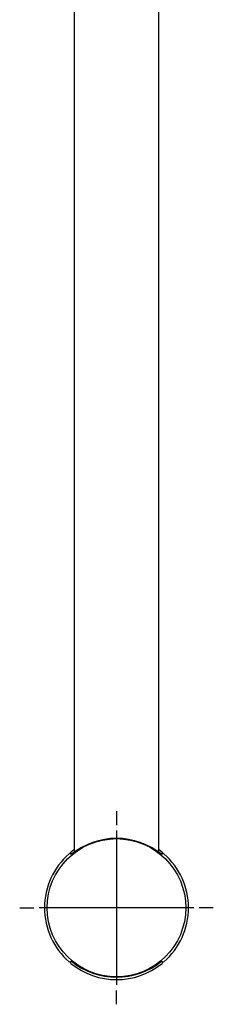
# Model space of a CAD drawing. Units: millimetres. Extents: x -18 to 741, y -18 to 1312.
# Drawn here: x 31 to 81, y 341 to 596 of the extents above; entities that cross this region are included whole.
import ezdxf
from ezdxf.lldxf.tags import DXFTag

# ---------------------------------------------------------------- set-up
doc = ezdxf.new("R2010")
doc.units = ezdxf.units.MM
for name, color, linetype in [('$DDT_AUDIT_GENERATED_(10D)', 7, 'Continuous'), ('$DDT_AUDIT_GENERATED_(B5)', 7, 'Continuous'), ('401085038_STANGE', 7, 'Continuous'), ('Default', 7, 'Continuous')]:
    doc.layers.add(name, color=color, linetype=linetype)
tags = doc.linetypes.add('CENTER2', pattern=[28.575, 19.05, -3.175, 3.175, -3.175]).pattern_tags.tags
tags[10:11] = [DXFTag(74, 4), DXFTag(75, 0), DXFTag(340, '0'), DXFTag(46, 0.0), DXFTag(50, 0.0), DXFTag(44, 0.0), DXFTag(45, 0.0)]
tags[8:9] = [DXFTag(74, 4), DXFTag(75, 0), DXFTag(340, '0'), DXFTag(46, 0.0), DXFTag(50, 0.0), DXFTag(44, 0.0), DXFTag(45, 0.0)]
tags[6:7] = [DXFTag(74, 4), DXFTag(75, 0), DXFTag(340, '0'), DXFTag(46, 0.0), DXFTag(50, 0.0), DXFTag(44, 0.0), DXFTag(45, 0.0)]
tags[4:5] = [DXFTag(74, 4), DXFTag(75, 0), DXFTag(340, '0'), DXFTag(46, 0.0), DXFTag(50, 0.0), DXFTag(44, 0.0), DXFTag(45, 0.0)]

# ---------------------------------------------------------------- blocks, each defined once
blk = doc.blocks.new('SEANNOT_GROUP')
at = {"layer": 'Default', "color": 7, "linetype": 'CENTER2'}
for p, q in [((55.95, 391.37), (55.95, 387.77)), ((55.95, 386.37), (55.95, 346.37)), ((30.95, 366.37), (34.55, 366.37)), ((75.95, 366.37), (35.95, 366.37)), ((80.95, 366.37), (77.35, 366.37)), ((55.95, 341.37), (55.95, 344.97))]:
    blk.add_line(p, q, dxfattribs=at)
blk = doc.blocks.new('SE')
at = {"layer": '$DDT_AUDIT_GENERATED_(10D)', "color": 7, "linetype": 'Continuous'}
for p, q in [((67.99, 380.4), (67.47, 380.16)), ((43.91, 352.34), (44.44, 352.58))]:
    blk.add_line(p, q, dxfattribs=at)
blk.add_circle((55.95, 366.37), 17.9, dxfattribs=at)
for centre, radius, start, end in [((55.95, 365.89), 18.45, 50.5147, 129.4853), ((55.95, 366.37), 18.6, 131.1964, 228.8036), ((43.83, 380.22), 0.2, 65.5982, 131.1964), ((30.39, 349.99), 33.28, 65.0453, 66.0363), ((68.07, 380.22), 0.2, 48.8036, 114.4018), ((55.95, 366.37), 18.6, 0, 48.8036), ((55.95, 366.37), 18.6, 311.1964, 0), ((43.83, 352.52), 0.2, 228.8036, 294.4018), ((55.95, 366.84), 18.45, 230.5147, 309.4853), ((81.51, 382.75), 33.28, 245.0453, 246.0363), ((68.07, 352.52), 0.2, 245.5982, 311.1964)]:
    blk.add_arc(centre, radius, start, end, dxfattribs=at)
at = {"layer": '$DDT_AUDIT_GENERATED_(B5)', "color": 7, "linetype": 'Continuous'}
for p, q in [((44.11, 380.63), (44.11, 380.31)), ((67.79, 380.3), (67.79, 380.63)), ((44.11, 352.11), (44.11, 352.43)), ((67.79, 352.43), (67.79, 352.11))]:
    blk.add_line(p, q, dxfattribs=at)
for start, end in [(125.861, 129.2142), (50.7909, 54.1407), (230.7864, 309.2096)]:
    blk.add_arc((55.95, 366.37), 18.61, start, end, dxfattribs=at)
for points in [[(44.11, 380.63), (44.11, 380.69), (44.14, 380.75), (44.19, 380.78)], [(67.71, 380.78), (67.76, 380.75), (67.79, 380.69), (67.79, 380.63)], [(44.19, 351.95), (44.14, 351.99), (44.11, 352.05), (44.11, 352.11)], [(67.79, 352.11), (67.79, 352.05), (67.76, 351.99), (67.71, 351.95)]]:
    blk.add_open_spline(points, degree=3, dxfattribs=at)
at = {"layer": '401085038_STANGE', "color": 7, "linetype": 'Continuous'}
for p, q in [((45.05, 808.88), (45.05, 380.73)), ((66.85, 380.73), (66.85, 808.88))]:
    blk.add_line(p, q, dxfattribs=at)

msp = doc.modelspace()

# ---------------------------------------------------------------- block references
at = {"layer": 'Default'}
for name in ['SE', 'SEANNOT_GROUP']:
    msp.add_blockref(name, (0, 0), dxfattribs=at)

doc.saveas('drawing.dxf')
